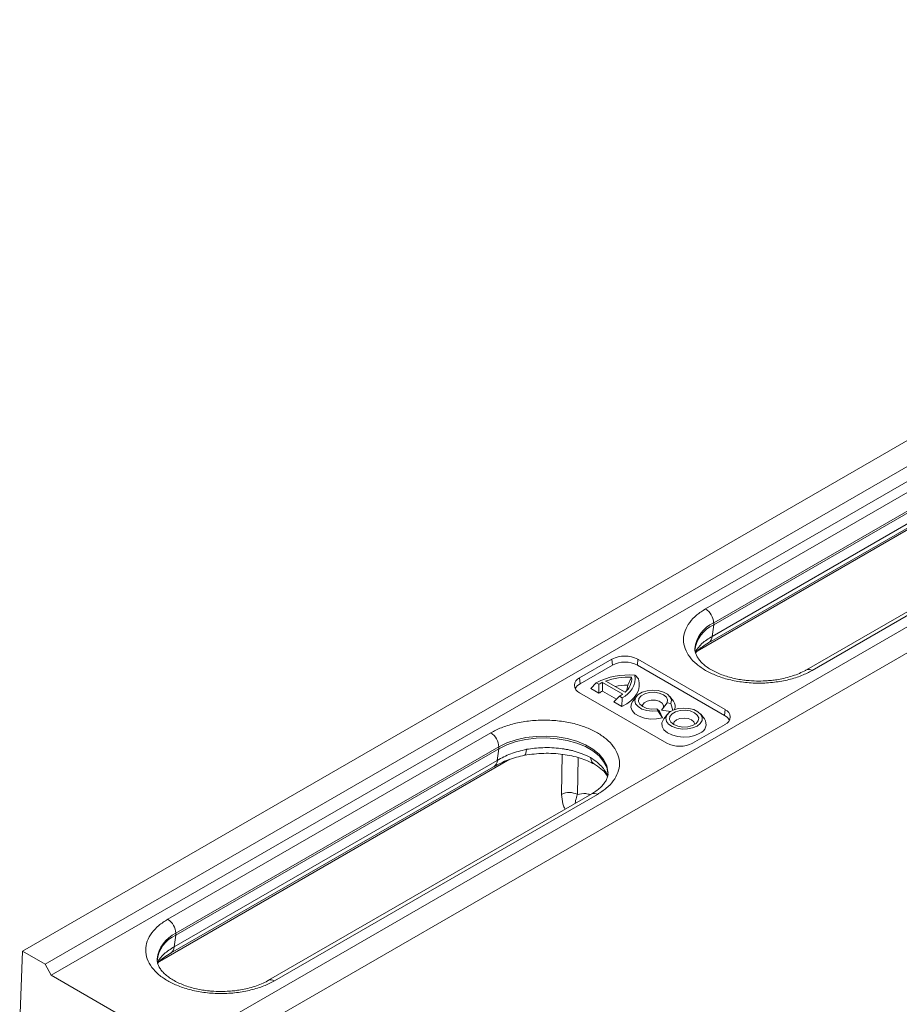
# Model space of a CAD drawing. Units: millimetres. Extents: x 0 to 8400, y 0 to 5940.
# Drawn here: x 6054 to 6151, y 4646 to 4754 of the extents above; entities that cross this region are included whole.
import ezdxf

# ---------------------------------------------------------------- set-up
doc = ezdxf.new("R2010")
doc.units = ezdxf.units.MM
doc.layers.get('0').update_dxf_attribs({"lineweight": 0})

msp = doc.modelspace()

# ---------------------------------------------------------------- linework, layer by layer
at = {"color": 7, "linetype": 'Continuous'}
for p, q in [((6231.3, 4754.22), (6054.7, 4652.27)), ((6233.78, 4752.79), (6057.18, 4650.84)), ((6234.5, 4751.57), (6057.86, 4649.61)), ((6248.98, 4744.02), (6072.38, 4642.07)), ((6251.45, 4742.59), (6074.85, 4640.64)), ((6164.83, 4710.13), (6129.48, 4689.72)), ((6130.36, 4688.19), (6165.72, 4708.6)), ((6165.72, 4708.4), (6130.36, 4687.99)), ((6165.55, 4707.12), (6130.19, 4686.71)), ((6129.79, 4686.01), (6165.15, 4706.42)), ((6175.88, 4703.46), (6140.52, 4683.05)), ((6141.15, 4682.99), (6176.5, 4703.4)), ((6130.19, 4686.71), (6130.36, 4687.99)), ((6130.36, 4687.99), (6130.36, 4688.19)), ((6119.22, 4684.21), (6115.69, 4682.17)), ((6119.27, 4683.57), (6115.74, 4681.53)), ((6119.22, 4684.21), (6119.27, 4683.57)), ((6122.05, 4684.21), (6122.01, 4683.57)), ((6131.55, 4678.06), (6122.01, 4683.57)), ((6131.6, 4678.7), (6122.05, 4684.21)), ((6121.38, 4682.24), (6120.96, 4681.38)), ((6122.12, 4682.05), (6121.75, 4682.45)), ((6115.69, 4682.17), (6115.74, 4681.53)), ((6116.9, 4681.01), (6117.5, 4681.63)), ((6117.79, 4681.47), (6117.5, 4681.63)), ((6117.8, 4680.49), (6117.79, 4681.47)), ((6118.21, 4681.68), (6118.19, 4680.73)), ((6120.42, 4680.4), (6118.21, 4681.68)), ((6120.66, 4680.59), (6118.54, 4681.82)), ((6115.69, 4680.54), (6125.24, 4675.03)), ((6117.8, 4680.49), (6116.9, 4681.01)), ((6119.72, 4679.84), (6118.19, 4680.73)), ((6120.05, 4680.16), (6119.42, 4679.56)), ((6120.05, 4680.16), (6120.33, 4680)), ((6121.9, 4680.14), (6121.51, 4679.63)), ((6125.95, 4679.63), (6125.55, 4680.14)), ((6120.32, 4679.04), (6119.42, 4679.56)), ((6120.32, 4679.04), (6120.33, 4680)), ((6125.27, 4679.43), (6124.66, 4678.65)), ((6125.66, 4679.37), (6125.27, 4679.43)), ((6125.88, 4678.6), (6125.66, 4679.37)), ((6124.14, 4678.78), (6124.25, 4678.55)), ((6124.43, 4678.52), (6124.14, 4678.78)), ((6124.77, 4677.79), (6124.25, 4678.55)), ((6124.43, 4678.52), (6124.77, 4677.79)), ((6125.66, 4678.5), (6124.66, 4678.65)), ((6125.3, 4678.18), (6124.9, 4677.67)), ((6129.34, 4677.67), (6128.95, 4678.18)), ((6131.6, 4678.7), (6131.55, 4678.06)), ((6128.06, 4675.03), (6131.6, 4677.07)), ((6105.97, 4676.15), (6070.61, 4655.74)), ((6071.5, 4654.21), (6106.85, 4674.62)), ((6106.85, 4674.42), (6071.5, 4654.01)), ((6106.68, 4673.14), (6106.85, 4674.42)), ((6106.85, 4674.62), (6106.85, 4674.42)), ((6106.68, 4673.14), (6071.33, 4652.73)), ((6070.93, 4652.03), (6106.28, 4672.44)), ((6117.01, 4669.48), (6081.65, 4649.07)), ((6082.28, 4649.01), (6117.63, 4669.42)), ((6071.5, 4654.01), (6071.5, 4654.21)), ((6071.33, 4652.73), (6071.5, 4654.01)), ((6054.7, 4652.27), (6054.41, 4644.48)), ((6057.18, 4650.84), (6054.7, 4652.27)), ((6057.86, 4649.61), (6057.18, 4650.84)), ((6071.65, 4641.65), (6057.86, 4649.61))]:
    msp.add_line(p, q, dxfattribs=at)
at = {"color": 8, "linetype": 'Continuous'}
for p, q in [((6128.55, 4685.09), (6166.92, 4707.24)), ((6113.78, 4673.8), (6113.72, 4669.41)), ((6069.69, 4651.11), (6108.06, 4673.26)), ((6115.52, 4673.43), (6115.46, 4669.4))]:
    msp.add_line(p, q, dxfattribs=at)
at = {"color": 7, "linetype": 'Continuous', "flags": 128}
for points in [[(6122.12, 4682.05), (6122.22, 4681.64), (6122.22, 4681.22), (6122.12, 4680.8), (6121.93, 4680.4), (6121.65, 4680.02), (6121.29, 4679.66), (6120.84, 4679.33), (6120.32, 4679.04)], [(6124.25, 4678.55), (6123.64, 4678.52), (6123.03, 4678.59), (6122.5, 4678.76), (6122.08, 4679.02), (6121.81, 4679.34), (6121.73, 4679.69), (6121.83, 4680.04), (6122.11, 4680.35), (6122.55, 4680.6), (6123.09, 4680.76), (6123.7, 4680.82), (6124.3, 4680.77), (6124.86, 4680.62), (6125.3, 4680.38), (6125.6, 4680.07), (6125.73, 4679.72), (6125.66, 4679.37)], [(6124.14, 4678.78), (6123.59, 4678.75), (6123.05, 4678.83), (6122.6, 4679.02), (6122.28, 4679.28), (6122.13, 4679.59), (6122.18, 4679.91), (6122.42, 4680.2), (6122.81, 4680.43), (6123.31, 4680.56), (6123.87, 4680.59), (6124.4, 4680.51), (6124.86, 4680.32), (6125.18, 4680.06), (6125.32, 4679.75), (6125.27, 4679.43)], [(6124.77, 4677.79), (6124.12, 4677.67), (6123.44, 4677.66), (6122.78, 4677.76), (6122.2, 4677.96), (6121.74, 4678.25), (6121.43, 4678.6), (6121.3, 4678.98), (6121.36, 4679.37), (6121.51, 4679.63)], [(6124.87, 4678.91), (6124.88, 4679.16), (6124.72, 4679.41), (6124.4, 4679.61), (6123.98, 4679.72), (6123.51, 4679.72), (6123.08, 4679.62), (6122.75, 4679.43), (6122.58, 4679.18), (6122.56, 4679.04)], [(6128.54, 4676.89), (6128.06, 4676.69), (6127.49, 4676.58), (6126.9, 4676.56), (6126.32, 4676.65), (6125.82, 4676.83), (6125.43, 4677.1), (6125.19, 4677.41), (6125.12, 4677.75), (6125.23, 4678.09), (6125.51, 4678.4), (6125.93, 4678.64), (6126.46, 4678.8), (6127.05, 4678.86), (6127.64, 4678.83), (6128.19, 4678.69), (6128.64, 4678.46), (6128.95, 4678.17), (6129.11, 4677.84), (6129.09, 4677.5), (6128.89, 4677.17), (6128.54, 4676.89)], [(6125.99, 4677.06), (6125.67, 4677.32), (6125.53, 4677.63), (6125.58, 4677.95), (6125.81, 4678.24), (6126.2, 4678.47), (6126.71, 4678.6), (6127.26, 4678.63), (6127.8, 4678.55), (6128.25, 4678.36), (6128.57, 4678.1), (6128.72, 4677.79), (6128.67, 4677.47), (6128.43, 4677.18), (6128.04, 4676.95), (6127.54, 4676.82), (6126.98, 4676.79), (6126.45, 4676.87), (6125.99, 4677.06)], [(6128.84, 4676.1), (6128.31, 4675.87), (6127.7, 4675.73), (6127.04, 4675.69), (6126.39, 4675.76), (6125.79, 4675.92), (6125.29, 4676.17), (6124.92, 4676.49), (6124.72, 4676.86), (6124.7, 4677.24), (6124.86, 4677.61), (6124.9, 4677.67)], [(6128.29, 4677.08), (6128.29, 4677.1), (6128.2, 4677.36), (6127.95, 4677.57), (6127.57, 4677.72), (6127.12, 4677.77), (6126.67, 4677.72), (6126.3, 4677.57), (6126.04, 4677.36), (6125.95, 4677.1), (6125.96, 4677.08)], [(6118.8, 4671.56), (6118.79, 4671.73), (6118.65, 4672.39), (6118.32, 4673.03), (6117.81, 4673.63), (6117.14, 4674.17), (6116.32, 4674.64), (6115.38, 4675.03), (6114.34, 4675.32), (6113.24, 4675.51), (6112.09, 4675.6), (6110.93, 4675.57), (6109.8, 4675.43), (6108.73, 4675.19), (6107.73, 4674.85), (6106.85, 4674.42)]]:
    msp.add_lwpolyline(points, dxfattribs=at)
at = {"color": 8, "linetype": 'Continuous', "flags": 128}
for points in [[(6106.85, 4674.62), (6107.73, 4675.05), (6108.73, 4675.39), (6109.8, 4675.64), (6110.93, 4675.77), (6112.09, 4675.8), (6113.24, 4675.72), (6114.34, 4675.53), (6115.38, 4675.23), (6116.32, 4674.85), (6117.14, 4674.37), (6117.81, 4673.83), (6118.32, 4673.23), (6118.65, 4672.59), (6118.79, 4671.93), (6118.8, 4671.74)], [(6109.66, 4673.71), (6109.7, 4673.72), (6109.76, 4673.8), (6109.81, 4673.93), (6109.84, 4674.12), (6109.86, 4674.35)]]:
    msp.add_lwpolyline(points, dxfattribs=at)
at = {"color": 7, "linetype": 'Continuous'}
for centre, radius, start, end in [((6128.44, 4688.11), 1.92, 2.6055, 57.3945), ((6131.76, 4684.82), 3.46, 113.781, 174.8988), ((6120.64, 4681.48), 3.07, 62.6097, 117.3903), ((6120.64, 4680.93), 2.97, 62.6097, 117.3903), ((6120.98, 4674.99), 7.5, 84.1493, 117.6352), ((6121.01, 4674.91), 7.34, 87.0774, 109.7004), ((6119.45, 4682.14), 2.31, 292.3205, 7.6742), ((6119.5, 4682.09), 1.89, 307.7862, 4.4746), ((6116, 4681.36), 0.873, 110.7834, 249.2166), ((6116.25, 4680.52), 1.13, 117.0264, 156.2483), ((6120.15, 4677.36), 4.74, 114.2035, 119.9132), ((6121.02, 4674.5), 6.88, 90.4686, 102.2301), ((6119.44, 4681.44), 1.52, 330.6711, 357.5999), ((6119.95, 4677.46), 3.71, 118.3907, 125.3258), ((6118.08, 4683.58), 3.95, 299.8963, 306.3461), ((6125.26, 4679.06), 0.894, 336.0179, 39.7795), ((6131.04, 4677.05), 1.13, 23.7518, 62.9736), ((6131.29, 4677.89), 0.873, 290.7834, 69.2166), ((6128.49, 4677.08), 1.04, 289.8705, 34.6782), ((6104.93, 4674.53), 1.92, 2.6055, 57.3945), ((6126.65, 4677.76), 3.07, 242.6097, 297.3903), ((6114.58, 4667.72), 1.9, 62.5288, 117.172), ((6069.58, 4654.12), 1.92, 2.6055, 57.3945), ((6072.89, 4650.84), 3.46, 113.781, 174.8988)]:
    msp.add_arc(centre, radius, start, end, dxfattribs=at)
at = {"color": 8, "linetype": 'Continuous'}
for centre, radius, start, end in [((6131.84, 4684.96), 3.56, 114.6544, 173.5581), ((6129.31, 4686.76), 0.887, 303.6609, 357.0462), ((6140.78, 4682.49), 0.615, 53.665, 115.4216), ((6105.8, 4673.18), 0.885, 303.1019, 357.0844), ((6117.27, 4668.9), 0.629, 54.3824, 114.3071), ((6072.98, 4650.98), 3.56, 114.6544, 173.5581), ((6070.44, 4652.77), 0.887, 303.6609, 357.0462), ((6081.91, 4648.51), 0.615, 53.665, 115.4216)]:
    msp.add_arc(centre, radius, start, end, dxfattribs=at)
at = {"color": 7, "linetype": 'Continuous'}
for points, knots in [([(6129.48, 4689.72), (6129.14, 4689.51), (6128.45, 4689.06), (6127.68, 4688.25), (6127.18, 4687.33), (6127, 4686.36), (6127.18, 4685.38), (6127.68, 4684.46), (6128.46, 4683.66), (6129.45, 4682.97), (6130.63, 4682.4), (6132.03, 4681.95), (6133.62, 4681.66), (6135.31, 4681.56), (6137, 4681.66), (6138.59, 4681.95), (6140, 4682.39), (6140.77, 4682.79), (6141.15, 4682.99)], [0, 0, 0, 0, 0.058258, 0.120006, 0.18432, 0.25, 0.31568, 0.379994, 0.441742, 0.5, 0.558258, 0.620006, 0.68432, 0.75, 0.81568, 0.879994, 0.941742, 1, 1, 1, 1]), ([(6130.19, 4686.71), (6129.79, 4686.46), (6128.97, 4685.96), (6128.57, 4685.35), (6128.37, 4685.04)], [0, 0, 0, 0, 0.498345, 1, 1, 1, 1]), ([(6128.38, 4684.89), (6128.38, 4684.9), (6128.44, 4685), (6128.67, 4685.23), (6129.12, 4685.6), (6129.56, 4685.87), (6129.79, 4686.01)], [0, 0, 0, 0, 0.005431, 0.293983, 0.623169, 1, 1, 1, 1]), ([(6135.31, 4681.82), (6134.96, 4681.83), (6134.45, 4681.84), (6133.73, 4681.92), (6133.12, 4682), (6132.42, 4682.15), (6131.74, 4682.34), (6131.07, 4682.57), (6130.46, 4682.85), (6129.9, 4683.16), (6129.42, 4683.49), (6129.03, 4683.85), (6128.72, 4684.21), (6128.49, 4684.57), (6128.36, 4684.94), (6128.3, 4685.19), (6128.32, 4685.33), (6128.32, 4685.35)], [0, 0, 0, 0, 0.09176, 0.129115, 0.190643, 0.253808, 0.320709, 0.389472, 0.459333, 0.529758, 0.600526, 0.671766, 0.743971, 0.818383, 0.897609, 0.986922, 1, 1, 1, 1]), ([(6140.51, 4683.05), (6140.48, 4683.03), (6140.25, 4682.89), (6139.75, 4682.66), (6139.02, 4682.38), (6138.24, 4682.16), (6137.51, 4682), (6136.83, 4681.91), (6136.12, 4681.84), (6135.61, 4681.83), (6135.31, 4681.82)], [0, 0, 0, 0, 0.030053, 0.185446, 0.339249, 0.488197, 0.634212, 0.739947, 0.846856, 1, 1, 1, 1]), ([(6117.63, 4676.15), (6117.26, 4676.35), (6116.49, 4676.75), (6115.08, 4677.19), (6113.49, 4677.48), (6111.8, 4677.58), (6110.11, 4677.48), (6108.52, 4677.19), (6107.11, 4676.75), (6106.34, 4676.35), (6105.97, 4676.15)], [0, 0, 0, 0, 0.116516, 0.2400113, 0.3686408, 0.5, 0.6313592, 0.7599887, 0.883484, 1, 1, 1, 1]), ([(6117.63, 4669.42), (6117.97, 4669.63), (6118.66, 4670.08), (6119.43, 4670.89), (6119.93, 4671.81), (6120.11, 4672.78), (6119.93, 4673.76), (6119.43, 4674.67), (6118.66, 4675.49), (6117.97, 4675.94), (6117.63, 4676.15)], [0, 0, 0, 0, 0.116516, 0.2400113, 0.3686408, 0.5, 0.6313592, 0.7599887, 0.883484, 1, 1, 1, 1]), ([(6106.28, 4672.44), (6106.8, 4672.72), (6107.82, 4673.26), (6109.06, 4673.56), (6109.66, 4673.71)], [0, 0, 0, 0, 0.514387, 1, 1, 1, 1]), ([(6109.86, 4674.35), (6109.27, 4674.2), (6108.09, 4673.91), (6107.15, 4673.39), (6106.68, 4673.14)], [0, 0, 0, 0, 0.49834, 1, 1, 1, 1]), ([(6109.66, 4673.71), (6110.36, 4673.8), (6111.76, 4673.97), (6113.86, 4673.84), (6115.81, 4673.44), (6116.83, 4672.96), (6117.34, 4672.71)], [0, 0, 0, 0, 0.253003, 0.50399, 0.75298, 1, 1, 1, 1]), ([(6116.88, 4673.45), (6116.58, 4673.59), (6116.04, 4673.86), (6115.27, 4674.11), (6114.7, 4674.25), (6114.31, 4674.33), (6113.96, 4674.39), (6113.09, 4674.51), (6111.7, 4674.59), (6110.45, 4674.43), (6109.86, 4674.35)], [0, 0, 0, 0, 0.156766, 0.292467, 0.352429, 0.407095, 0.45646, 0.500522, 0.761226, 1, 1, 1, 1]), ([(6117.27, 4672.78), (6117.18, 4672.84), (6116.98, 4672.97), (6116.91, 4673.27), (6116.88, 4673.45)], [0, 0, 0, 0, 0.429114, 1, 1, 1, 1]), ([(6117.21, 4672.79), (6117.5, 4672.6), (6118.05, 4672.24), (6118.53, 4671.74), (6118.68, 4671.46), (6118.74, 4671.35)], [0, 0, 0, 0, 0.404809, 0.778395, 1, 1, 1, 1]), ([(6118.79, 4671.75), (6118.78, 4671.61), (6118.77, 4671.36), (6118.6, 4670.95), (6118.34, 4670.55), (6117.96, 4670.15), (6117.52, 4669.79), (6117.16, 4669.58), (6117, 4669.48)], [0, 0, 0, 0, 0.197784, 0.376151, 0.543753, 0.707301, 0.869582, 1, 1, 1, 1]), ([(6070.61, 4655.74), (6070.27, 4655.52), (6069.58, 4655.08), (6068.82, 4654.26), (6068.31, 4653.35), (6068.14, 4652.37), (6068.31, 4651.4), (6068.82, 4650.48), (6069.59, 4649.67), (6070.58, 4648.99), (6071.77, 4648.42), (6073.17, 4647.97), (6074.75, 4647.68), (6076.44, 4647.58), (6078.14, 4647.68), (6079.72, 4647.97), (6081.13, 4648.41), (6081.9, 4648.81), (6082.28, 4649.01)], [0, 0, 0, 0, 0.058258, 0.120006, 0.18432, 0.25, 0.31568, 0.379994, 0.441742, 0.5, 0.558258, 0.620006, 0.68432, 0.75, 0.81568, 0.879994, 0.941742, 1, 1, 1, 1]), ([(6071.33, 4652.73), (6070.92, 4652.48), (6070.11, 4651.98), (6069.7, 4651.36), (6069.5, 4651.06)], [0, 0, 0, 0, 0.498345, 1, 1, 1, 1]), ([(6069.51, 4650.91), (6069.51, 4650.91), (6069.57, 4651.02), (6069.8, 4651.25), (6070.25, 4651.62), (6070.69, 4651.89), (6070.93, 4652.03)], [0, 0, 0, 0, 0.0054309, 0.2939833, 0.6231693, 1, 1, 1, 1]), ([(6076.44, 4647.84), (6076.09, 4647.85), (6075.59, 4647.86), (6074.86, 4647.93), (6074.25, 4648.02), (6073.56, 4648.17), (6072.87, 4648.35), (6072.21, 4648.59), (6071.59, 4648.87), (6071.04, 4649.18), (6070.56, 4649.51), (6070.16, 4649.86), (6069.85, 4650.22), (6069.62, 4650.59), (6069.49, 4650.95), (6069.43, 4651.21), (6069.45, 4651.35), (6069.45, 4651.37)], [0, 0, 0, 0, 0.09176, 0.129115, 0.190643, 0.253808, 0.320709, 0.389472, 0.459333, 0.529758, 0.600526, 0.671766, 0.743971, 0.818383, 0.897609, 0.986922, 1, 1, 1, 1]), ([(6081.65, 4649.07), (6081.61, 4649.05), (6081.38, 4648.9), (6080.88, 4648.67), (6080.15, 4648.39), (6079.37, 4648.17), (6078.64, 4648.02), (6077.96, 4647.92), (6077.25, 4647.86), (6076.74, 4647.85), (6076.44, 4647.84)], [0, 0, 0, 0, 0.030053, 0.185446, 0.339249, 0.488197, 0.634212, 0.739947, 0.846856, 1, 1, 1, 1])]:
    msp.add_open_spline(points, degree=3, knots=knots, dxfattribs=at)
at = {"color": 8, "linetype": 'Continuous'}
for points, knots in [([(6118.76, 4671.48), (6118.69, 4671.61), (6118.54, 4671.91), (6118.18, 4672.39), (6117.65, 4672.93), (6117.15, 4673.27), (6116.88, 4673.45)], [0, 0, 0, 0, 0.183392, 0.413463, 0.685706, 1, 1, 1, 1]), ([(6113.72, 4669.41), (6113.74, 4669.05), (6113.78, 4668.52), (6113.97, 4668.03), (6114.08, 4667.85), (6114.11, 4667.8)], [0, 0, 0, 0, 0.586366, 0.879051, 1, 1, 1, 1]), ([(6115.46, 4669.4), (6115.38, 4669.19), (6115.25, 4668.84), (6115.22, 4668.54), (6115.2, 4668.44)], [0, 0, 0, 0, 0.637992, 1, 1, 1, 1]), ([(6116.86, 4669.39), (6116.7, 4669.44), (6116.19, 4669.57), (6115.75, 4669.47), (6115.46, 4669.4)], [0, 0, 0, 0, 0.327437, 1, 1, 1, 1])]:
    msp.add_open_spline(points, degree=3, knots=knots, dxfattribs=at)

doc.saveas('drawing.dxf')
